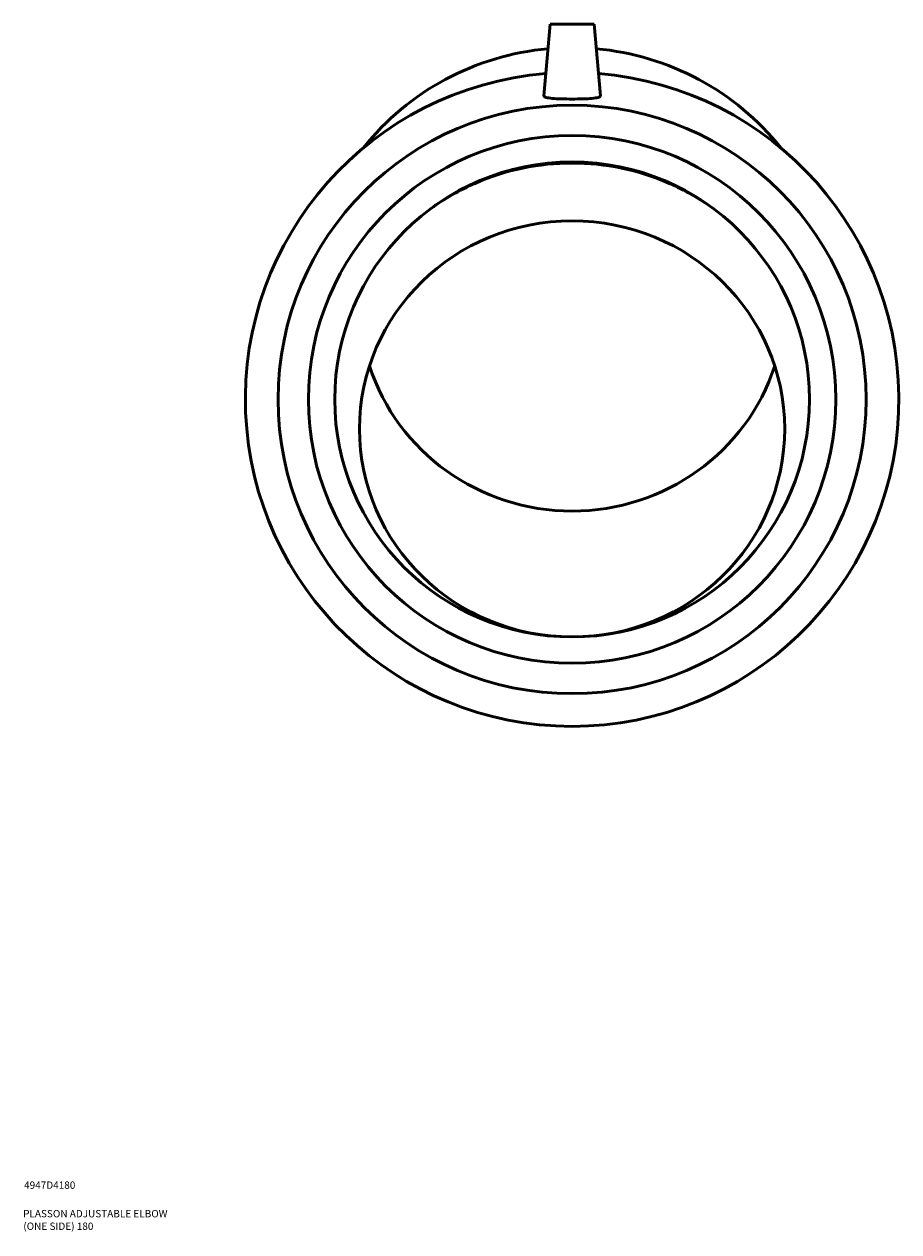
# Model space of a CAD drawing. Units: millimetres. Extents: x -106 to 1319, y -162 to 1379.
# Drawn here: x 855 to 1154, y 78 to 490 of the extents above; entities that cross this region are included whole.
import ezdxf

# ---------------------------------------------------------------- set-up
doc = ezdxf.new("R2010")
doc.units = ezdxf.units.MM
doc.layers.add('Title (ISO)', color=7, linetype='Continuous', lineweight=50)
doc.layers.add('Visible (ISO)', color=7, linetype='Continuous', lineweight=50)
doc.styles.add('Note Text (ISO)', font='tahoma.ttf')

# ---------------------------------------------------------------- blocks, each defined once
blk = doc.blocks.new('Title Blocks ISO')
at = {"layer": 'Title (ISO)', "color": 232, "true_color": 0xca0064, "style": 'Note Text (ISO)'}
for tag, p in [('PART_NUMBER_001', (34.16, 73.13)), ('DESCRIPTION_001', (33.84, 63.4)), ('DESCRIPTION_002', (33.91, 59.12))]:
    blk.add_attdef(tag, p, '', height=2.5, dxfattribs=at)

msp = doc.modelspace()

# ---------------------------------------------------------------- linework, layer by layer
at = {"layer": 'Visible (ISO)'}
for p, q in [((1034.666, 490.37), (1032.531, 465.959)), ((1034.666, 490.37), (1049.666, 490.37)), ((1049.666, 490.37), (1051.802, 465.959))]:
    msp.add_line(p, q, dxfattribs=at)
for radius in [100.35, 90, 81]:
    msp.add_circle((1042.166, 362.37), radius, dxfattribs=at)
for centre, radius, start, end in [((1042.166, 362.37), 111.5, 94.61703, 85.38297), ((1042.166, 360.5), 82.51, 113.65798, 125.78129), ((1042.166, 360.5), 82.51, 54.21871, 66.34202)]:
    msp.add_arc(centre, radius, start, end, dxfattribs=at)
for centre, major_axis, start_param, end_param in [((1042.166, 394.318), (90, 0), 1.6624123, 2.4829211), ((1042.166, 394.318), (90, 0), 0.6586716, 1.4791804), ((1042.166, 363.767), (-81, 0), 4.2912976, 5.1334804), ((1042.166, 395.245), (-72.54, 0), 0.3072516, 2.834341)]:
    msp.add_ellipse(centre, major_axis=major_axis, ratio=0.9781476, start_param=start_param, end_param=end_param, dxfattribs=at)
msp.add_ellipse((1042.166, 352.325), major_axis=(72.54, 0), ratio=0.9781476, dxfattribs=at)
msp.add_open_spline([(1051.802, 465.914), (1051.784, 465.723), (1051.531, 465.542), (1050.533, 465.25), (1049.789, 465.137), (1048.08, 464.978), (1047.002, 464.92), (1044.645, 464.849), (1043.365, 464.834), (1040.968, 464.834), (1039.688, 464.849), (1037.33, 464.92), (1036.253, 464.978), (1034.544, 465.137), (1033.8, 465.25), (1032.802, 465.542), (1032.549, 465.723), (1032.529, 465.929), (1032.529, 465.944), (1032.531, 465.959)], degree=3, knots=[0, 0, 0, 0, 0.3604545, 0.3604545, 0.720909, 0.720909, 1.0805516, 1.0805516, 1.4401942, 1.4401942, 1.7998368, 1.7998368, 2.1594794, 2.1594794, 2.519934, 2.519934, 2.8803885, 2.8803885, 2.908616, 2.908616, 2.908616, 2.908616], dxfattribs=at)
msp.add_open_spline([(1051.802, 465.959), (1051.803, 465.944), (1051.803, 465.929), (1051.802, 465.914)], degree=3, dxfattribs=at)

# ---------------------------------------------------------------- block references
msp.add_blockref('Title Blocks ISO', (821, 20)).add_auto_attribs({'PART_NUMBER_001': '4947D4180', 'DESCRIPTION_001': 'PLASSON ADJUSTABLE ELBOW', 'DESCRIPTION_002': '(ONE SIDE) 180'})

doc.saveas('drawing.dxf')
